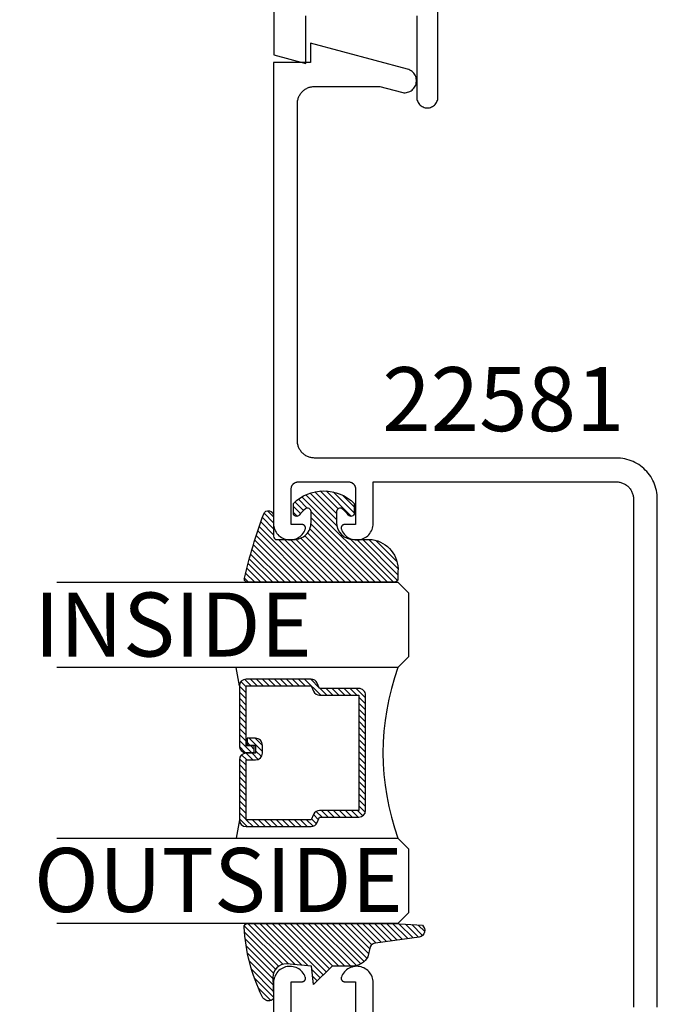
# Model space of a CAD drawing. Units: inches. Extents: x 0 to 108, y 0 to 43.
# Drawn here: x 78 to 80, y 6 to 8 of the extents above; entities that cross this region are included whole.
import ezdxf

# ---------------------------------------------------------------- set-up
doc = ezdxf.new("R2010")
doc.units = ezdxf.units.IN
doc.header["$MEASUREMENT"] = 0
for name, color, linetype in [('Arcadia-Dim', 4, 'Continuous'), ('Arcadia-Profile', 5, 'Continuous'), ('Arcadia-Shade', 8, 'Continuous'), ('Arcadia-Text', 3, 'Continuous')]:
    doc.layers.add(name, color=color, linetype=linetype)
doc.styles.get("Standard").update_dxf_attribs({"font": 'ARIALN.TTF'})
doc.dimstyles.get("Standard").update_dxf_attribs({"dimscale": 0, "dimtxt": 0.046875, "dimasz": 0.0625, "dimexe": 0.0625, "dimexo": 0.0625, "dimgap": 0.09, "dimtad": 0, "dimtih": 1, "dimtoh": 1, "dimdec": 4, "dimzin": 0, "dimdsep": 46, "dimlunit": 4, "dimtxsty": 'Standard', "dimcen": 0.046875, "dimadec": 0, "dimazin": 0, "dimtfac": 1, "dimtdec": 4, "dimtofl": 0, "dimtmove": 0, "dimatfit": 3, "dimfxl": 1, "dimtolj": 1, "dimtzin": 0, "dimarcsym": 0})

# ---------------------------------------------------------------- blocks, each defined once
blk = doc.blocks.new('E-260MOD')
at = {"layer": 'Arcadia-Shade', "lineweight": -3}
h = blk.add_hatch(dxfattribs=at)
h.set_pattern_fill('ANSI31', color=256, scale=0.1, style=0)
h.set_pattern_definition([(45, (0.111432735196054, 0.0210802744449259), (-0.008838834764831844, 0.008838834764831846), [])])
edge = h.paths.add_edge_path()
edge.add_line((-0.1786578097246902, 0.2350642497696223), (-0.125, 0.2404197422160825))
edge.add_line((-0.125, 0.2404197422160825), (-0.1181936880113304, 0.3139171335331267))
edge.add_arc((-0.1581936880113304, 0.3139171335331286), 0.04000000000000002, 359.9999999999973, 449.9999999999999)
edge.add_line((-0.1581936880113304, 0.3539171335331286), (-0.2162454687676565, 0.3519725935885994))
edge.add_arc((-0.2162454687677204, 0.3619725935886442), 0.01000000000004481, 199.8505422421205, 270.0000000003661, ccw=False)
edge.add_arc((-0.2057289674488805, 0.3657692497091054), 0.02118084959594748, 113.38550761416829, 199.8505422417516, ccw=False)
edge.add_arc((0.01881379034085315, -0.09274421701558472), 0.531701062432379, 93.16608336545528, 115.98409913818631, ccw=False)
edge.add_arc((-0.009999999999999, 0.4281605382221339), 0.009999999999999006, -5.286437954055145e-12, 93.166083365465, ccw=False)
edge.add_line((0, 0.428160538222133), (0, 0))
edge.add_line((0, 0), (-0.005355283551523399, -0.0845275820354292))
edge.add_arc((-0.0204262058438835, -0.07137968101444413), 0.01999999999999943, 191.4084515945802, 318.8984941272966, ccw=False)
edge.add_line((-0.04003104600164366, -0.07533571973880618), (-0.05744640472207151, 0.0534071486590815))
edge.add_arc((-0.07724536299547531, 0.05057850034441513), 0.02000000000000125, 8.130742450397316, 62.82068149597912)
edge.add_line((-0.06810982592794791, 0.06837012653450475), (-0.0978388426688213, 0.0757519387839843))
edge.add_arc((-0.07499999999999962, 0.1202310042592028), 0.04999999999999967, 180.0000000000006, 242.82068149597302, ccw=False)
edge.add_line((-0.1249999999999993, 0.1202310042592023), (-0.125, 0.180419742216082))
edge.add_line((-0.125, 0.180419742216082), (-0.1786578097246902, 0.2350642497696223))
at = {"layer": 'Arcadia-Profile'}
blk.add_lwpolyline([(-0.1786578097246902, 0.2350642497696223), (-0.125, 0.2404197422160825), (-0.1181936880113304, 0.3139171335331267, 0.4142135623731083), (-0.1581936880113304, 0.3539171335331286), (-0.2162454687676565, 0.3519725935885994, -0.3160158995843511), (-0.2256512846930993, 0.3585769159274423, -0.3962562958274539), (-0.2141359800658433, 0.3852101994920861, -0.09989266188582809), (-0.01055230461303923, 0.4381452745538752, -0.4304926132808653), (0, 0.428160538222133), (0, 0), (-0.005355283551523399, -0.0845275820354292, -0.6217797134979012), (-0.04003104600164366, -0.07533571973880618), (-0.05744640472207151, 0.0534071486590815, 0.2432650129539878), (-0.06810982592794791, 0.06837012653450475), (-0.0978388426688213, 0.0757519387839843, -0.2811846954961982), (-0.1249999999999993, 0.1202310042592023), (-0.125, 0.180419742216082)], format="xyb", close=True, dxfattribs=at)
blk.add_lwpolyline([(-0.1786578097246902, 0.2350642497696223), (-0.125, 0.2404197422160825), (-0.1181936880113304, 0.3139171335331267, 0.4142135623731083), (-0.1581936880113304, 0.3539171335331286), (-0.2162454687676565, 0.3519725935885994, -0.3160158995843511), (-0.2256512846930993, 0.3585769159274423, -0.3962562958274539), (-0.2141359800658433, 0.3852101994920861, -0.09989266188582809), (-0.01055230461303923, 0.4381452745538752, -0.4304926132808653), (0, 0.428160538222133), (0, 0), (-0.005355283551523399, -0.0845275820354292, -0.6217797134979012), (-0.04003104600164366, -0.07533571973880618), (-0.05744640472207151, 0.0534071486590815, 0.2432650129539878), (-0.06810982592794791, 0.06837012653450475), (-0.0978388426688213, 0.0757519387839843, -0.2811846954961982), (-0.1249999999999993, 0.1202310042592023), (-0.125, 0.180419742216082)], format="xyb", close=True, dxfattribs=at)
blk = doc.blocks.new('E-150MOD')
at = {"layer": 'Arcadia-Shade', "lineweight": -3}
h = blk.add_hatch(dxfattribs=at)
h.set_pattern_fill('ANSI31', color=256, scale=0.1, style=0)
h.set_pattern_definition([(45, (-0.138567264803946, 0.0239117308240513), (-0.008838834764831844, 0.008838834764831846), [])])
edge = h.paths.add_edge_path()
edge.add_line((0.2307305913625512, 0.1184704544556859), (0.202291955919371, 0.1184704544556872))
edge.add_arc((0.2022919559193711, 0.1278042520424739), 0.009333797586786735, 126.6780053634676, 269.9999999999995, ccw=False)
edge.add_arc((0.1429581583326799, 0.207470454455787), 0.09000000000002364, 306.6780053633725, 323.576426357604)
edge.add_arc((0.2073301242805562, 0.1599704544556878), 0.009999999999998828, 323.5764263576871, 450.0000000000202)
edge.add_line((0.2073301242805527, 0.1699704544556866), (0.1749999999999971, 0.169970454455686))
edge.add_arc((0.1749999999999987, 0.1199704544556874), 0.04999999999999859, 90.00000000000178, 180.0000000000028)
edge.add_line((0.1250000000000001, 0.119970454455685), (0.1250000000000007, 0.06590494055066065))
edge.add_arc((0.03705936094815594, 0.07866866056669672), 0.08886207596885527, 266.2190256176107, 351.74174670046614, ccw=False)
edge.add_line((0.0311995675385823, -0.009999999999998004), (0.01000000000000151, -0.01))
edge.add_arc((0.01000000000000075, 7.528699885739343e-16), 0.01000000000000075, 180.0000000000043, 270.0000000000043, ccw=False)
edge.add_line((0, 0), (0, 0.4305641256404996))
edge.add_arc((0.009999999999999003, 0.4305641256405004), 0.009999999999999003, 77.99937774415321, 180.0000000000044, ccw=False)
edge.add_arc((-0.3507727045260797, -1.107357734935953), 1.589668855323815, 69.71688305471389, 76.80556558053468, ccw=False)
edge.add_arc((0.1947457635950655, 0.3698040499677627), 0.01500000000000086, -90.00000000001302, 68.26389573529048, ccw=False)
edge.add_line((0.1947457635950621, 0.3548040499677619), (0.1349999999999979, 0.3548040499677614))
edge.add_arc((0.1349999999999979, 0.3448040499677614), 0.01000000000000001, 90, 180)
edge.add_line((0.1249999999999979, 0.3448040499677614), (0.1250000000000001, 0.2949704544556848))
edge.add_arc((0.1750000000000003, 0.2949704544556861), 0.05000000000000021, 180.0000000000014, 270.0000000000005)
edge.add_line((0.1750000000000007, 0.2449704544556859), (0.2073301242805527, 0.2449704544556874))
edge.add_arc((0.2073301242805421, 0.2549704544556661), 0.009999999999978748, 270.0000000000609, 396.4235736423736)
edge.add_arc((0.1429581583325789, 0.2074704544556889), 0.09000000000000104, 36.42357364230737, 53.32199463653551)
edge.add_arc((0.2022919559193708, 0.2871366568689003), 0.009333797586788007, 89.99999999999858, 233.3219946365503, ccw=False)
edge.add_line((0.202291955919371, 0.2964704544556884), (0.2307305913625512, 0.2964704544556882))
edge.add_arc((0.1429581583325827, 0.2074704544556871), 0.1250000000000021, -45.39787468375329, 45.39787468375329, ccw=False)
at = {"layer": 'Arcadia-Profile'}
blk.add_lwpolyline([(0.2307305913625512, 0.1184704544556859), (0.202291955919371, 0.1184704544556872, -0.7220322426225168), (0.1967167169756805, 0.1352900043835457, 0.07386718171687884), (0.215376620024047, 0.1540329544556911, 0.6153459029250179), (0.2073301242805527, 0.1699704544556866), (0.1749999999999971, 0.169970454455686, 0.4142135623731001), (0.1250000000000001, 0.119970454455685), (0.1250000000000007, 0.06590494055066065, -0.3915067863019581), (0.0311995675385823, -0.009999999999998004), (0.01000000000000151, -0.01, -0.414213562373095), (0, 0), (0, 0.4305641256404996, -0.4769788655072018), (0.01207922313892607, 0.4403455790671917, -0.03094007962028958), (0.2003007460826568, 0.3837375409001378, -0.8262721402126099), (0.1947457635950621, 0.3548040499677619), (0.1349999999999979, 0.3548040499677614, 0.414213562373095), (0.1249999999999979, 0.3448040499677614), (0.1250000000000001, 0.2949704544556848, 0.41421356237309), (0.1750000000000007, 0.2449704544556859), (0.2073301242805527, 0.2449704544556874, 0.6153459029248967), (0.2153766200240104, 0.2609079544556595, 0.07386718171686407), (0.1967167169756818, 0.2796509045278258, -0.7220322426226498), (0.202291955919371, 0.2964704544556884), (0.2307305913625512, 0.2964704544556882, -0.418287269326214)], format="xyb", close=True, dxfattribs=at)
blk = doc.blocks.new('*D24')
at = {"layer": 'Arcadia-Dim', "color": 0, "lineweight": -2, "transparency": 16777216}
for p, q in [((78.64305327678582, 10.01897815592775), (77.46308375726092, 10.01897815592775)), ((77.71308375726092, 9.768978155927755), (77.71308375726092, 6.848495550197793)), ((77.71308375726092, 2.768978155927584), (77.71308375726092, 5.689460761657548)), ((78.64305327678582, 2.518978155927584), (77.46308375726092, 2.518978155927584))]:
    blk.add_line(p, q, dxfattribs=at)
at = {"layer": 'Arcadia-Dim', "color": 0, "lineweight": -3, "transparency": 16777216}
for points in [[(77.67141709059425, 9.768978155927755), (77.75475042392759, 9.768978155927755), (77.71308375726092, 10.01897815592775)], [(77.67141709059425, 2.768978155927584), (77.75475042392759, 2.768978155927584), (77.71308375726092, 2.518978155927584)]]:
    blk.add_solid(points, dxfattribs=at)
at = {"layer": 'Defpoints', "color": 0, "lineweight": -3, "transparency": 16777216}
for p in [(78.89305327678582, 10.01897815592775), (77.71308375726092, 2.518978155927584), (78.89305327678582, 2.518978155927584)]:
    blk.add_point(p, dxfattribs=at)
at = {"layer": 'Arcadia-Dim', "color": 0, "lineweight": -3, "transparency": 16777216, "insert": (77.71308375726092, 6.268978155927683), "char_height": 0.1875, "attachment_point": 5}
blk.add_mtext('\\A1;7{\\H1.000000x;\\S1/2;}"', dxfattribs=at)
blk = doc.blocks.new('*U31')
at = {"layer": 'Arcadia-Shade', "lineweight": -3}
h = blk.add_hatch(dxfattribs=at)
h.set_pattern_fill('ANSI31', color=256, scale=0.1, style=0)
h.set_pattern_definition([(45, (-12.49009116438055, -10.79353366436354), (-0.008838834764831844, 0.008838834764831846), [])])
edge = h.paths.add_edge_path()
edge.add_line((0.499011675582075, 0.4285564927512802), (0.5229934129158451, 0.4285564927512837))
edge.add_arc((0.5229934129158463, 0.4482414927513224), 0.0196850000000387, 269.9999999999964, 359.9999999999984)
edge.add_line((0.542678412915885, 0.4482414927513219), (0.542678412915885, 0.4732180318310384))
edge.add_line((0.542678412915885, 0.4732180318310384), (0.5229934129158451, 0.4732180318310384))
edge.add_line((0.5229934129158451, 0.4732180318310384), (0.5229934129158451, 0.4482414927513219))
edge.add_line((0.5229934129158451, 0.4482414927513219), (0.499011675582075, 0.4482414927513219))
edge.add_line((0.499011675582075, 0.4482414927513219), (0.499011675582075, 0.4763228331426532))
edge.add_arc((0.47932667558206, 0.476322833142687), 0.01968500000001505, 359.9999999999018, 449.9999999999018)
edge.add_line((0.4793266755820937, 0.496007833142702), (0.3036411249999347, 0.4960078331426985))
edge.add_arc((0.3036411249999347, 0.4763228331426603), 0.01968500000003814, 90, 180)
edge.add_line((0.2839561249998965, 0.4763228331426603), (0.2839561249998965, 0.2858323436881278))
edge.add_arc((0.3036411249999145, 0.2858323436881261), 0.01968500000001799, 179.999999999995, 245.4529343159603)
edge.add_line((0.2954631769583571, 0.2679264678137017), (0.3114070047096007, 0.2606446238063391))
edge.add_line((0.3114070047096007, 0.2606446238063391), (0.3114070047096007, 0.1457257251104203))
edge.add_arc((0.3310920047095802, 0.145725725110422), 0.01968499999997952, 180.0000000000052, 270.0000000000052)
edge.add_line((0.331092004709582, 0.1260407251104425), (0.668905995290265, 0.126040725110439))
edge.add_arc((0.6689059952902658, 0.1457257251104211), 0.01968499999998219, 269.9999999999974, 359.9999999999974)
edge.add_line((0.688590995290248, 0.1457257251104203), (0.688590995290248, 0.2606446238063391))
edge.add_line((0.688590995290248, 0.2606446238063391), (0.7045348230414366, 0.2679264678137088))
edge.add_arc((0.6963568749998893, 0.2858323436881248), 0.01968500000000608, 294.547065684023, 359.9999999999882)
edge.add_line((0.7160418749998954, 0.2858323436881207), (0.7160418749998936, 0.4763228331426603))
edge.add_arc((0.696356874999912, 0.47632283314266), 0.01968499999998163, 9.69435005780996e-13, 89.99999999999902)
edge.add_line((0.6963568749999123, 0.4960078331426416), (0.520672186999926, 0.4960078331426985))
edge.add_arc((0.5206721869999242, 0.4763228331426586), 0.01968500000003992, 89.99999999999483, 179.9999999999948)
edge.add_line((0.5009871869998843, 0.4763228331426603), (0.5009871869998843, 0.4521573060815705))
edge.add_line((0.5009871869998843, 0.4521573060815705), (0.520672186999926, 0.4521573060815705))
edge.add_line((0.520672186999926, 0.4521573060815705), (0.520672186999926, 0.4763228331426603))
edge.add_line((0.520672186999926, 0.4763228331426603), (0.6963568749999123, 0.4763228331426603))
edge.add_line((0.6963568749999123, 0.4763228331426603), (0.6963568749999123, 0.2858323436881207))
edge.add_line((0.6963568749999123, 0.2858323436881207), (0.6804130472487255, 0.2785504996807049))
edge.add_arc((0.6885909952902385, 0.260644623806309), 0.0196849999999735, 114.5470656839565, 179.9999999999124)
edge.add_line((0.668905995290265, 0.2606446238063391), (0.668905995290265, 0.1457257251104203))
edge.add_line((0.668905995290265, 0.1457257251104203), (0.331092004709582, 0.1457257251104203))
edge.add_line((0.331092004709582, 0.1457257251104203), (0.331092004709582, 0.2606446238063391))
edge.add_arc((0.311407004709616, 0.2606446238063067), 0.01968499999996604, 9.435834056275837e-11, 65.45293431605756)
edge.add_line((0.3195849527511214, 0.2785504996806978), (0.3036411249999347, 0.2858323436881207))
edge.add_line((0.3036411249999347, 0.2858323436881207), (0.3036411249999347, 0.4763228331426603))
edge.add_line((0.3036411249999347, 0.4763228331426603), (0.4793266755820937, 0.4763228331426603))
edge.add_line((0.4793266755820937, 0.4763228331426603), (0.4793266755820937, 0.4482414927513219))
edge.add_arc((0.4990116755821052, 0.4482414927512917), 0.0196850000000115, 179.9999999999121, 269.9999999999121)
at = {"layer": 'Arcadia-Profile'}
for p, q in [((0, 0.03125), (2.471452993948174e-15, 1.03125)), ((0.2500000000000007, 1.03125), (0.25, 0.03125)), ((0.75, 0.03125), (0.7500000000000007, 1.03125)), ((1.000000000000001, 1.03125), (1, 0.03125)), ((0.3036416249999334, 0.496007833142702), (0.2499999999999218, 0.5053829846366895)), ((0.6963568749999123, 0.496007833142702), (0.7499984999999256, 0.5053829846366895)), ((0.7080088700575029, 0.2699663348586228), (0.71222288382938, 0.2741803486304981)), ((0.03125, 0), (0, 0.03125)), ((0.03125, 0), (0, 0.03125)), ((0.03125, 0), (0, 0.03125)), ((0.03125, 0), (0, 0.03125)), ((0.03125, 0), (0, 0.03125)), ((0.25, 0.03125), (0.21875, 0)), ((0.25, 0.03125), (0.21875, 0)), ((0.78125, 0), (0.75, 0.03125)), ((1, 0.03125), (0.96875, 0)), ((0.21875, 0), (0.03125, 0)), ((0.21875, 0), (0.03125, 0)), ((0.96875, 0), (0.78125, 0))]:
    blk.add_line(p, q, dxfattribs=at)
blk.add_lwpolyline([(0.499011675582075, 0.4285564927512802), (0.5229934129158451, 0.4285564927512837, 0.4142135623731049), (0.542678412915885, 0.4482414927513219), (0.542678412915885, 0.4732180318310384), (0.5229934129158451, 0.4732180318310384), (0.5229934129158451, 0.4482414927513219), (0.499011675582075, 0.4482414927513219), (0.499011675582075, 0.4763228331426532, 0.414213562373095), (0.4793266755820937, 0.496007833142702), (0.3036411249999347, 0.4960078331426985, 0.414213562373095), (0.2839561249998965, 0.4763228331426603), (0.2839561249998965, 0.2858323436881278, 0.2936188569408289), (0.2954631769583571, 0.2679264678137017), (0.3114070047096007, 0.2606446238063391), (0.3114070047096007, 0.1457257251104203, 0.414213562373095), (0.331092004709582, 0.1260407251104425), (0.668905995290265, 0.126040725110439, 0.414213562373095), (0.688590995290248, 0.1457257251104203), (0.688590995290248, 0.2606446238063391), (0.7045348230414366, 0.2679264678137088, 0.2936188569408282), (0.7160418749998954, 0.2858323436881207), (0.7160418749998936, 0.4763228331426603, 0.4142135623730852), (0.6963568749999123, 0.4960078331426416), (0.520672186999926, 0.4960078331426985, 0.414213562373095), (0.5009871869998843, 0.4763228331426603), (0.5009871869998843, 0.4521573060815705), (0.520672186999926, 0.4521573060815705), (0.520672186999926, 0.4763228331426603), (0.6963568749999123, 0.4763228331426603), (0.6963568749999123, 0.2858323436881207), (0.6804130472487255, 0.2785504996807049, 0.2936188569407848), (0.668905995290265, 0.2606446238063391), (0.668905995290265, 0.1457257251104203), (0.331092004709582, 0.1457257251104203), (0.331092004709582, 0.2606446238063391, 0.293618856940819), (0.3195849527511214, 0.2785504996806978), (0.3036411249999347, 0.2858323436881207), (0.3036411249999347, 0.4763228331426603), (0.4793266755820937, 0.4763228331426603), (0.4793266755820937, 0.4482414927513219, 0.4142135623730945)], format="xyb", close=True, dxfattribs=at)
blk.add_arc((0.4999992499998971, -0.6625220109668888), 0.7374409998105559, 70.18348207574029, 109.8165179242614, dxfattribs=at)

msp = doc.modelspace()

# ---------------------------------------------------------------- linework, layer by layer
at = {"layer": 'Arcadia-Profile'}
for points in [[(78.89305327678582, 10.01897815592775), (78.89305327678582, 8.318165155927602), (78.98705327678582, 8.292978155927642), (78.98705327678582, 8.432978155927742)], [(79.31205327678582, 8.432978155927742), (79.31205327678582, 8.19397815592771), (79.31222307678581, 8.190738155927704), (79.3127306767858, 8.187533155927724), (79.31357047678581, 8.184398155927568), (79.31473337678581, 8.181369155927598), (79.31620647678581, 8.178478155927735), (79.3179737767858, 8.17575715592767), (79.32001577678581, 8.17323515592767), (79.32231027678581, 8.17094115592755), (79.32483197678582, 8.168898155927593), (79.3275532767858, 8.16713115592762), (79.33044447678581, 8.165658155927588), (79.33347377678581, 8.164495155927682), (79.33660797678581, 8.163655155927756), (79.33981287678581, 8.163148155927558), (79.34305327678581, 8.16297815592776), (79.3462936767858, 8.163148155927558), (79.3494985767858, 8.163655155927756), (79.35263277678581, 8.164495155927682), (79.3556620767858, 8.165658155927588), (79.35855327678581, 8.16713115592762), (79.36127457678582, 8.168898155927593), (79.3637962767858, 8.17094115592755), (79.36609077678581, 8.17323515592767), (79.36813277678581, 8.17575715592767), (79.36990007678581, 8.178478155927735), (79.37137317678581, 8.181369155927598), (79.3725360767858, 8.184398155927568), (79.37337587678581, 8.187533155927724), (79.3738834767858, 8.190738155927704), (79.37405327678582, 8.19397815592771), (79.37405327678582, 8.526978155927566)], [(80.0172332767858, 5.526804155927607), (80.0172332767858, 6.271804155927668), (80.0172332767858, 7.016804155927559), (80.01706882098581, 7.02308415592762), (80.01657590418581, 7.02934715592761), (80.01575587778582, 7.035576155927686), (80.0146109887858, 7.041753155927665), (80.01314437578581, 7.047862155927589), (80.01136005878581, 7.053886155927614), (80.00926292778581, 7.059808155927669), (80.00685872678581, 7.065612155927568), (80.00415405678582, 7.071283155927688), (80.00115632678582, 7.076804155927732), (79.99787374678581, 7.082161155927736), (79.9943153167858, 7.087338155927739), (79.9904907967858, 7.092322155927661), (79.98641065678582, 7.097100155927649), (79.98208608678581, 7.101657155927626), (79.97752894678581, 7.105981155927623), (79.9727517267858, 7.110062155927665), (79.96776750678582, 7.11388615592756), (79.9625899567858, 7.117444155927672), (79.95723327678581, 7.120727155927682), (79.95171213678582, 7.123725155927616), (79.94604167678581, 7.12642915592761), (79.94023742678581, 7.128834155927564), (79.93431531678581, 7.130931155927613), (79.9282915667858, 7.132715155927656), (79.92218267678581, 7.134182155927704), (79.9160053767858, 7.135327155927655), (79.90977667678581, 7.136147155927631), (79.90351357678581, 7.136640155927637), (79.89723327678581, 7.136804155927678), (79.0122332767858, 7.136804155927678), (79.00961627678582, 7.136873155927617), (79.00700727678581, 7.137078155927668), (79.0044112767858, 7.137420155927714), (79.00183727678582, 7.137897155927533), (78.99929227678581, 7.138508155927695), (78.99678227678582, 7.139251155927752), (78.99431527678581, 7.140125155927592), (78.99189627678581, 7.141127155927563), (78.98953327678582, 7.14225415592756), (78.98723327678582, 7.143503155927704), (78.98500127678581, 7.144870155927549), (78.98284427678581, 7.146353155927557), (78.98076727678581, 7.147947155927625), (78.97877627678581, 7.149647155927653), (78.97687827678581, 7.151449155927651), (78.97507627678581, 7.153347155927634), (78.97337627678581, 7.155338155927723), (78.97178227678582, 7.157415155927595), (78.97029927678581, 7.159572155927719), (78.96893227678582, 7.161804155927541), (78.96768327678582, 7.164104155927646), (78.96655627678581, 7.166467155927705), (78.96555427678581, 7.168886155927623), (78.96468027678581, 7.171353155927648), (78.96393727678581, 7.173863155927677), (78.96332627678582, 7.176408155927732), (78.9628492767858, 7.178982155927599), (78.96250727678581, 7.181578155927639), (78.96230227678582, 7.184187155927532), (78.96223327678581, 7.186804155927632), (78.96223327678581, 8.175804155927665), (78.96230227678582, 8.178421155927538), (78.96250727678581, 8.181030155927658), (78.9628492767858, 8.183626155927698), (78.96332627678582, 8.186200155927565), (78.96393727678581, 8.18874515592762), (78.96468027678581, 8.19125515592765), (78.96555427678581, 8.193722155927674), (78.96655627678581, 8.196141155927592), (78.96768327678582, 8.198504155927651), (78.96893227678582, 8.200804155927528), (78.97029927678581, 8.203036155927578), (78.97178227678582, 8.205193155927702), (78.97337627678581, 8.207270155927574), (78.97507627678581, 8.209261155927663), (78.97687827678581, 8.211159155927646), (78.97877627678581, 8.212961155927644), (78.98076727678581, 8.214661155927672), (78.98284427678581, 8.21625515592774), (78.98500127678581, 8.217738155927748), (78.98723327678582, 8.219105155927593), (78.98953327678582, 8.220354155927737), (78.99189627678581, 8.221481155927734), (78.99431527678581, 8.222483155927705), (78.99678227678582, 8.223357155927545), (78.99929227678581, 8.224100155927601), (79.00183727678582, 8.224711155927537), (79.0044112767858, 8.225188155927583), (79.00700727678581, 8.225530155927629), (79.00961627678582, 8.22573515592768), (79.0122332767858, 8.22580415592762), (79.20374447678581, 8.22580415592762), (79.26717457678582, 8.208808155927557), (79.27075807678581, 8.208046155927661), (79.27440147678581, 8.207663155927605), (79.27806507678581, 8.207663155927605), (79.28170847678581, 8.208046155927661), (79.28529197678581, 8.208808155927557), (79.28877617678582, 8.209940155927654), (79.29212297678582, 8.21143015592753), (79.29529567678581, 8.21326215592768), (79.29825947678582, 8.215415155927587), (79.30098197678582, 8.217867155927536), (79.3034333767858, 8.220589155927712), (79.3055867767858, 8.223553155927732), (79.30741847678581, 8.226726155927565), (79.30890857678581, 8.23007215592753), (79.31004067678582, 8.233557155927713), (79.31080237678582, 8.237140155927648), (79.31118527678582, 8.240784155927543), (79.31118527678582, 8.24444715592773), (79.31080237678582, 8.248091155927625), (79.31004067678582, 8.25167415592756), (79.30890857678581, 8.255158155927631), (79.30741847678581, 8.258505155927708), (79.3055867767858, 8.261678155927541), (79.3034333767858, 8.264642155927561), (79.30098197678582, 8.267364155927737), (79.29825947678582, 8.269815155927574), (79.29529567678581, 8.271969155927593), (79.29212297678582, 8.273801155927742), (79.28877617678582, 8.275291155927619), (79.28529197678581, 8.276423155927716), (79.0002332767858, 8.352804155927572), (79.0002332767858, 8.295804155927556), (78.8922332767858, 8.295804155927556), (78.8922332767858, 6.94480415592767), (78.89244127678582, 6.940343155927678), (78.89306227678581, 6.93592015592759), (78.89409227678581, 6.931574155927649), (78.89552227678581, 6.927342155927647), (78.89733827678582, 6.923262155927716), (78.8995262767858, 6.919369155927654), (78.90206727678581, 6.915695155927608), (78.90493727678582, 6.912274155927719), (78.90811427678581, 6.909134155927688), (78.91156827678581, 6.906303155927674), (78.91527127678582, 6.903805155927614), (78.91919027678581, 6.901663155927565), (78.9232912767858, 6.899893155927714), (78.92753827678581, 6.89851315592756), (78.93189627678582, 6.897534155927644), (78.93632527678581, 6.896963155927608), (78.94078927678582, 6.896807155927547), (78.94524827678582, 6.897067155927573), (78.94966327678581, 6.897739155927695), (78.95399727678581, 6.898820155927581), (78.9582112767858, 6.900298155927715), (78.96227027678582, 6.902162155927556), (78.96613827678581, 6.904395155927716), (78.9697822767858, 6.906977155927564), (78.97317027678581, 6.909888155927604), (78.97627327678582, 6.91310015592768), (78.97906427678582, 6.91658715592763), (78.98151827678582, 6.920318155927646), (78.98361527678581, 6.924262155927693), (78.98533727678581, 6.928383155927634), (78.98553627678582, 6.92899115592769), (78.98569727678581, 6.929610155927605), (78.98581727678581, 6.930239155927723), (78.98589727678582, 6.930874155927597), (78.98593627678581, 6.931512155927578), (78.98593427678581, 6.932152155927554), (78.98589127678581, 6.932791155927646), (78.98580827678582, 6.933425155927637), (78.98568427678582, 6.934053155927643), (78.9855202767858, 6.934671155927674), (78.9853172767858, 6.93527815592762), (78.98507627678582, 6.9358711559276), (78.98479727678581, 6.936447155927738), (78.98448227678581, 6.937004155927582), (78.98413227678581, 6.937539155927709), (78.98374827678582, 6.938052155927664), (78.98333327678581, 6.938538155927574), (78.9828872767858, 6.938997155927666), (78.9824132767858, 6.939427155927717), (78.98191227678582, 6.939825155927622), (78.98138727678581, 6.940191155927607), (78.98083927678582, 6.940522155927567), (78.98027227678581, 6.940817155927618), (78.97968627678581, 6.941076155927533), (78.97908627678582, 6.94129615592766), (78.97847227678581, 6.941478155927655), (78.97784827678582, 6.941620155927751), (78.97721727678582, 6.941722155927721), (78.97658027678581, 6.941784155927564), (78.9759402767858, 6.941804155927741), (78.94423327678581, 6.941804155927741), (78.94423327678581, 7.046804155927532), (78.94426027678581, 7.047851155927731), (78.94434327678582, 7.048895155927596), (78.94447927678581, 7.049933155927704), (78.94467027678581, 7.050962155927721), (78.94491427678581, 7.051980155927652), (78.94521227678581, 7.052984155927618), (78.94556127678581, 7.053971155927741), (78.9459622767858, 7.05493915592757), (78.9464132767858, 7.055884155927572), (78.94691227678581, 7.05680415592775), (78.9474602767858, 7.057697155927656), (78.94805327678581, 7.058560155927637), (78.94869027678581, 7.059390155927588), (78.94937027678581, 7.060187155927736), (78.95009127678581, 7.060946155927752), (78.95085027678581, 7.061667155927637), (78.9516472767858, 7.062347155927739), (78.95247727678581, 7.062984155927609), (78.95334027678581, 7.06357715592759), (78.95423327678581, 7.06412515592757), (78.95515327678582, 7.064624155927561), (78.95609827678581, 7.065075155927673), (78.95706627678581, 7.065476155927684), (78.9580532767858, 7.065825155927598), (78.95905727678581, 7.066123155927528), (78.96007527678582, 7.066367155927594), (78.9611042767858, 7.06655815592768), (78.96214227678581, 7.066694155927564), (78.9631862767858, 7.066777155927696), (78.9642332767858, 7.066804155927741), (79.11223327678582, 7.066804155927741), (79.11327997678582, 7.066777155927696), (79.1143238767858, 7.066694155927564), (79.11536197678582, 7.06655815592768), (79.11639147678581, 7.066367155927594), (79.11740967678581, 7.066123155927528), (79.11841357678581, 7.065825155927598), (79.11940067678582, 7.065476155927684), (79.12036797678581, 7.065075155927673), (79.12131307678581, 7.064624155927561), (79.12223327678582, 7.06412515592757), (79.12312607678581, 7.06357715592759), (79.12398897678581, 7.062984155927609), (79.1248196767858, 7.062347155927739), (79.12561587678582, 7.061667155927637), (79.12637537678582, 7.060946155927752), (79.12709617678581, 7.060187155927736), (79.12777617678582, 7.059390155927588), (79.1284135767858, 7.058560155927637), (79.1290066767858, 7.057697155927656), (79.12955377678581, 7.05680415592775), (79.13005337678581, 7.055884155927572), (79.1305041767858, 7.05493915592757), (79.1309048767858, 7.053971155927741), (79.1312543767858, 7.052984155927618), (79.13155177678581, 7.051980155927652), (79.1317962767858, 7.050962155927721), (79.13198707678582, 7.049933155927704), (79.13212367678581, 7.048895155927596), (79.13220587678582, 7.047851155927731), (79.13223327678581, 7.046804155927532), (79.13223327678581, 6.941804155927741), (79.10046577678581, 6.941804155927741), (79.0998277767858, 6.941784155927564), (79.09919237678581, 6.941723155927605), (79.09856217678582, 6.941621155927635), (79.09793977678582, 6.94148015592765), (79.09732757678582, 6.941299155927538), (79.09672817678582, 6.941079155927639), (79.09614407678582, 6.940822155927719), (79.09557757678581, 6.940528155927552), (79.09503097678582, 6.940198155927703), (79.09450647678581, 6.939834155927713), (79.0940062767858, 6.939438155927576), (79.0935323767858, 6.939010155927747), (79.09308677678581, 6.93855315592765), (79.09267117678581, 6.938069155927735), (79.09228747678581, 6.937559155927659), (79.09193697678582, 6.937025155927643), (79.0916212767858, 6.936470155927566), (79.09134157678581, 6.935896155927651), (79.09109907678581, 6.935306155927549), (79.09089467678582, 6.934701155927598), (79.0907293767858, 6.934085155927562), (79.09060367678582, 6.933459155927551), (79.0905181767858, 6.932826155927671), (79.09047327678581, 6.932190155927685), (79.09046897678581, 6.931551155927593), (79.09050547678582, 6.930914155927724), (79.09058257678582, 6.930280155927733), (79.09069987678582, 6.92965315592761), (79.09085697678582, 6.929034155927695), (79.09105327678581, 6.92842715592775), (79.09275877678581, 6.924291155927733), (79.09484177678581, 6.920332155927611), (79.09728447678582, 6.916584155927751), (79.10006547678582, 6.913079155927619), (79.1031606767858, 6.909849155927589), (79.10654307678581, 6.906921155927705), (79.11018347678582, 6.904321155927676), (79.11405017678581, 6.902071155927672), (79.11810957678581, 6.900190155927532), (79.12232637678581, 6.898696155927666), (79.12666397678582, 6.897601155927589), (79.13108467678582, 6.896914155927618), (79.13555017678581, 6.896642155927623), (79.14002157678581, 6.896787155927598), (79.14446007678582, 6.897347155927548), (79.14882707678582, 6.898319155927595), (79.1530847767858, 6.899692155927653), (79.15719597678581, 6.901456155927747), (79.1611251767858, 6.903596155927573), (79.16483807678581, 6.906091155927754), (79.16830247678581, 6.908922155927542), (79.1714883767858, 6.912063155927683), (79.1743679767858, 6.915487155927678), (79.1769162767858, 6.919164155927604), (79.17911117678581, 6.923062155927539), (79.18093367678581, 6.927148155927682), (79.18236777678581, 6.931385155927558), (79.18340117678581, 6.935738155927595), (79.18402477678582, 6.940168155927552), (79.1842332767858, 6.944637155927751), (79.1842332767858, 7.066804155927741), (79.89723327678581, 7.066804155927741), (79.89985007678581, 7.066735155927574), (79.90245967678581, 7.066530155927751), (79.90505497678582, 7.066188155927705), (79.90762887678581, 7.065711155927659), (79.91017427678581, 7.065100155927723), (79.91268407678582, 7.064357155927667), (79.91515167678581, 7.063483155927599), (79.91757010678582, 7.062481155927628), (79.91993279678582, 7.061354155927631), (79.9222332767858, 7.060105155927715), (79.92446522678581, 7.058738155927642), (79.92662253678581, 7.057255155927635), (79.92869929678581, 7.055661155927567), (79.93068980678582, 7.053961155927539), (79.93258861678582, 7.052159155927541), (79.93439051678581, 7.050261155927558), (79.93609057678582, 7.048270155927696), (79.93768412678581, 7.046193155927597), (79.93916680678582, 7.044036155927699), (79.94053454678581, 7.04180415592765), (79.94178360678582, 7.039504155927546), (79.94291054678581, 7.037141155927713), (79.94391229678581, 7.034722155927568), (79.94478610678581, 7.032255155927544), (79.94552956678582, 7.029745155927742), (79.94614065678581, 7.027200155927687), (79.94661769678582, 7.024626155927592), (79.9469593667858, 7.022030155927553), (79.94716475678581, 7.01942115592766), (79.94723327678581, 7.016804155927559), (79.94723327678581, 6.271804155927668), (79.94723327678581, 5.526804155927607)], [(78.94423327678581, 5.496804155927634), (78.94423327678581, 5.601804155927653), (78.9759402767858, 5.601804155927653), (78.97658027678581, 5.601824155927602), (78.97721727678582, 5.601886155927673), (78.97784827678582, 5.601988155927643), (78.97847227678581, 5.602130155927625), (78.97908627678582, 5.602312155927621), (78.97968627678581, 5.602532155927634), (78.98027227678581, 5.602791155927662), (78.98083927678582, 5.603086155927599), (78.98138727678581, 5.603417155927673), (78.98191227678582, 5.603783155927658), (78.9824132767858, 5.604181155927677), (78.9828872767858, 5.604611155927614), (78.98333327678581, 5.605070155927592), (78.98374827678582, 5.605556155927616), (78.98413227678581, 5.606069155927685), (78.98448227678581, 5.606604155927698), (78.98479727678581, 5.607161155927656), (78.98507627678582, 5.60773715592768), (78.9853172767858, 5.608330155927661), (78.9855202767858, 5.608937155927606), (78.98568427678582, 5.609555155927637), (78.98580827678582, 5.610183155927643), (78.98589127678581, 5.610817155927634), (78.98593427678581, 5.611456155927613), (78.98593627678581, 5.612096155927588), (78.98589727678582, 5.612734155927683), (78.98581727678581, 5.613369155927671), (78.98569727678581, 5.613998155927675), (78.98553627678582, 5.61461715592759), (78.98533727678581, 5.615225155927646), (78.98361527678581, 5.619346155927587), (78.98151827678582, 5.623290155927634), (78.97906427678582, 5.62702115592765), (78.97627327678582, 5.6305081559276), (78.97317027678581, 5.633720155927676), (78.9697822767858, 5.636631155927603), (78.96613827678581, 5.639213155927678), (78.96227027678582, 5.641446155927611), (78.9582112767858, 5.643310155927679), (78.95399727678581, 5.644788155927586), (78.94966327678581, 5.645869155927585), (78.94524827678582, 5.646541155927594), (78.94078927678582, 5.646801155927619), (78.93632527678581, 5.646645155927672), (78.93189627678582, 5.646074155927636), (78.92753827678581, 5.645095155927606), (78.9232912767858, 5.64371515592768), (78.91919027678581, 5.641945155927601), (78.91527127678582, 5.639803155927666), (78.91156827678581, 5.637305155927606), (78.90811427678581, 5.634474155927592), (78.90493727678582, 5.631334155927675), (78.90206727678581, 5.627913155927672), (78.8995262767858, 5.624239155927626), (78.89733827678582, 5.620346155927678), (78.89552227678581, 5.616266155927633), (78.89409227678581, 5.612034155927631), (78.89306227678581, 5.60768815592769), (78.89244127678582, 5.603265155927602), (78.8922332767858, 5.59880415592761), (78.8922332767858, 4.247804155927611)], [(79.1842332767858, 5.476804155927653), (79.1842332767858, 5.598971155927643), (79.18402477678582, 5.603440155927615), (79.18340117678581, 5.607870155927685), (79.18236777678581, 5.612223155927609), (79.18093367678581, 5.616460155927598), (79.17911117678581, 5.620546155927627), (79.1769162767858, 5.624444155927677), (79.1743679767858, 5.628121155927602), (79.1714883767858, 5.631545155927597), (79.16830247678581, 5.634686155927625), (79.16483807678581, 5.63751715592764), (79.1611251767858, 5.640012155927593), (79.15719597678581, 5.642152155927647), (79.1530847767858, 5.643916155927627), (79.14882707678582, 5.645289155927685), (79.14446007678582, 5.646261155927618), (79.14002157678581, 5.646821155927682), (79.13555017678581, 5.646966155927657), (79.13108467678582, 5.646694155927662), (79.12666397678582, 5.646007155927691), (79.12232637678581, 5.644912155927614), (79.11810957678581, 5.643418155927634), (79.11405017678581, 5.641537155927608), (79.11018347678582, 5.639287155927605), (79.10654307678581, 5.636687155927689), (79.1031606767858, 5.633759155927692), (79.10006547678582, 5.630529155927661), (79.09728447678582, 5.627024155927643), (79.09484177678581, 5.62327615592767), (79.09275877678581, 5.619317155927661), (79.09105327678581, 5.615181155927644), (79.09085697678582, 5.614574155927585), (79.09069987678582, 5.61395515592767), (79.09058257678582, 5.613328155927661), (79.09050547678582, 5.61269415592767), (79.09046897678581, 5.612057155927687), (79.09047327678581, 5.611418155927595), (79.0905181767858, 5.610782155927609), (79.09060367678582, 5.610149155927616), (79.0907293767858, 5.609523155927604), (79.09089467678581, 5.608907155927682), (79.09109907678581, 5.608302155927618), (79.09134157678581, 5.607712155927629), (79.0916212767858, 5.607138155927601), (79.09193697678582, 5.606583155927638), (79.09228747678581, 5.606049155927622), (79.09267117678581, 5.605539155927659), (79.09308677678581, 5.60505515592763), (79.0935323767858, 5.604598155927647), (79.0940062767858, 5.604170155927591), (79.09450647678581, 5.603774155927681), (79.09503097678582, 5.603410155927691), (79.09557757678581, 5.603080155927614), (79.09614407678582, 5.602786155927674), (79.09672817678582, 5.602529155927641), (79.09732757678582, 5.602309155927628), (79.09793977678582, 5.60212815592763), (79.09856217678582, 5.601987155927645), (79.09919237678581, 5.601885155927675), (79.0998277767858, 5.601824155927602), (79.10046577678581, 5.601804155927653), (79.13223327678581, 5.601804155927653), (79.13223327678581, 5.496804155927634)]]:
    msp.add_lwpolyline(points, dxfattribs=at)

# ---------------------------------------------------------------- block references
at = {"layer": 'Arcadia-Profile', "lineweight": -3, "extrusion": (0, 0, -1), "xscale": -1, "zscale": -1, "rotation": 270}
for name, p in [('E-150MOD', (-79.24703732675357, 6.772636155927614)), ('E-260MOD', (-79.24408130389223, 5.772636155927671))]:
    msp.add_blockref(name, p, dxfattribs=at)
at = {"layer": 'Arcadia-Profile', "lineweight": -3, "rotation": 90}
msp.add_blockref('*U31', (79.28800274610458, 5.772636155927614), dxfattribs=at)

# ---------------------------------------------------------------- texts
at = {"layer": 'Arcadia-Text', "lineweight": -3}
for s, p in [('22581', (79.21088364786515, 7.215651883854036)), ('INSIDE', (78.1908755994389, 6.554978162388636)), ('OUTSIDE', (78.18996916086601, 5.806281196314956))]:
    msp.add_text(s, height=0.1875, dxfattribs=at).set_placement(p)

# ---------------------------------------------------------------- dimensions: what is measured, and where the dimension line sits
at = {"layer": 'Arcadia-Dim', "lineweight": -3}
dim = msp.add_linear_dim(base=(77.71308375726092, 2.518978155927584), p1=(78.89305327678582, 10.01897815592775), p2=(78.89305327678582, 2.518978155927584), angle=90, dimstyle='Standard', override={"dimscale": 4}, dxfattribs=at)
dim.commit()
dim.dimension.update_dxf_attribs({"geometry": '*D24', "text_midpoint": (77.71308375726092, 6.268978155927683)})

doc.saveas('drawing.dxf')
